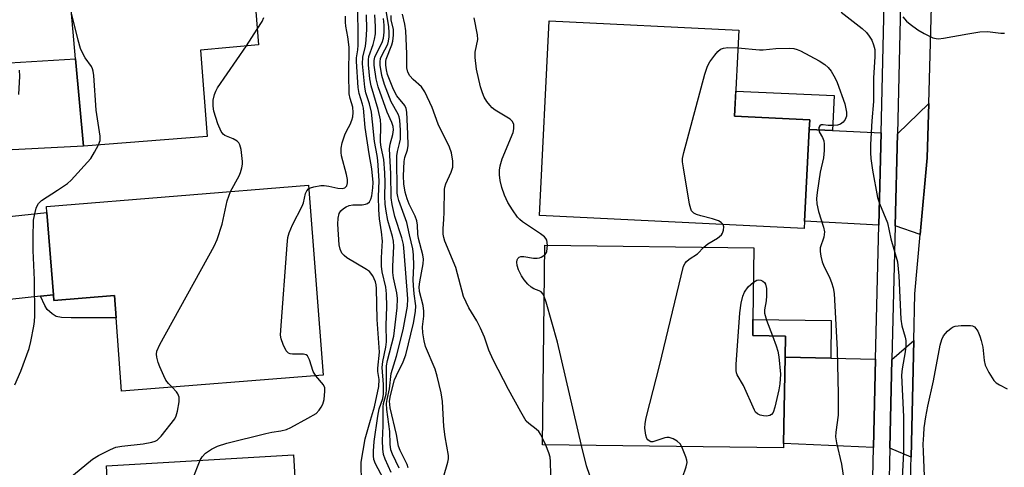
# Model space of a CAD drawing. Units: inches. Extents: x 1279761 to 1285761, y 493452 to 497453.
# Drawn here: x 1280604 to 1280842, y 494690 to 494798 of the extents above; entities that cross this region are included whole.
import ezdxf

# ---------------------------------------------------------------- set-up
doc = ezdxf.new("R2010")
doc.units = ezdxf.units.IN
doc.header["$MEASUREMENT"] = 0
for name, color, linetype in [('BLDG-Footprint', 5, 'Continuous'), ('TRANS-Driveway', 251, 'Continuous'), ('TRANS-Non Street Sidewalk', 7, 'Continuous'), ('TRANS-Road', 130, 'Continuous'), ('TRANS-Street Sidewalk', 7, 'Continuous'), ('Undefined', 1, 'Continuous')]:
    doc.layers.add(name, color=color, linetype=linetype)

msp = doc.modelspace()

# ---------------------------------------------------------------- linework, layer by layer
at = {"layer": 'BLDG-Footprint'}
for points, elevation in [([(1280649.45, 494769.92), (1280619.51, 494767.61), (1280617.61, 494788.73), (1280616.13, 494805.3), (1280615.51, 494812.17), (1280614.01, 494828.88), (1280658.65, 494832.61), (1280661.87, 494792.14), (1280647.8, 494790.81)], 305.09), ([(1280793.91, 494749.5), (1280793.81, 494747.69), (1280729.81, 494750.81), (1280732.12, 494797.92), (1280777.99, 494795.68), (1280776.98, 494774.86), (1280795.19, 494773.94), (1280795.07, 494771.63)], 325.79), ([(1280673.92, 494758.2), (1280677.54, 494712.22), (1280628.74, 494708.38), (1280627.42, 494726.08), (1280627.01, 494731.49), (1280612.38, 494730.28), (1280612.27, 494731.65), (1280610.68, 494751.54), (1280610.56, 494753.03)], 306.62), ([(1280788.85, 494695.66), (1280788.83, 494694.63), (1280730.53, 494695.34), (1280731.14, 494743.68), (1280781.66, 494743.03), (1280781.44, 494725.69), (1280781.39, 494721.79), (1280789.3, 494721.69), (1280789.21, 494716.54)], 325.82), ([(1280659.43, 494651.26), (1280660.67, 494630.36), (1280637.27, 494628.97), (1280637.12, 494631.49), (1280636.05, 494649.16), (1280627.23, 494648.71), (1280627.16, 494650.14), (1280626.29, 494667.11), (1280625.88, 494675.18), (1280625.1, 494690.3), (1280670.32, 494692.97), (1280672.74, 494652.05)], 309.03)]:
    msp.add_lwpolyline(points, close=True, dxfattribs=dict(at, elevation=elevation))
at = {"layer": 'TRANS-Driveway'}
for points in [[(1280572.47, 494765.17), (1280571.11, 494785.87), (1280597.84, 494787.52), (1280601.64, 494787.75), (1280617.61, 494788.73), (1280619.51, 494767.61)], [(1280821.9, 494746.23), (1280815.85, 494748.3), (1280816.39, 494770.61), (1280823.98, 494777.91), (1280823.6, 494764.77)], [(1280800.64, 494771.36), (1280812.42, 494770.8), (1280811.88, 494748.51), (1280793.9, 494749.5), (1280795.07, 494771.63)], [(1280612.27, 494731.65), (1280609.15, 494731.32), (1280574.94, 494727.64), (1280573.62, 494747.63), (1280610.68, 494751.54)], [(1280819.68, 494692.36), (1280814.55, 494694.56), (1280815.06, 494715.99), (1280820.32, 494720.57)], [(1280800.26, 494716.3), (1280811.09, 494716.07), (1280810.58, 494694.73), (1280788.85, 494695.66), (1280789.21, 494716.54)]]:
    msp.add_lwpolyline(points, close=True, dxfattribs=at)
at = {"layer": 'TRANS-Non Street Sidewalk'}
for points in [[(1280800.64, 494771.36), (1280795.07, 494771.63), (1280795.19, 494773.94), (1280776.98, 494774.86), (1280777.27, 494780.91), (1280801.05, 494779.89)], [(1280609.15, 494731.32), (1280612.27, 494731.65), (1280612.38, 494730.28), (1280627.01, 494731.49), (1280627.42, 494726.08), (1280616.55, 494726.06), (1280614.24, 494726.16), (1280612.95, 494726.43), (1280611.96, 494727.04), (1280610.78, 494728.1), (1280610.16, 494729.08)], [(1280800.26, 494716.3), (1280789.21, 494716.54), (1280789.3, 494721.69), (1280781.39, 494721.79), (1280781.44, 494725.69), (1280800.37, 494725.45)]]:
    msp.add_lwpolyline(points, close=True, dxfattribs=at)
at = {"layer": 'TRANS-Road'}
msp.add_polyline3d([(1280819.61, 494686.58, 0), (1280819.63, 494689.98, 0), (1280819.68, 494692.36, 0), (1280820.32, 494720.57, 0), (1280820.58, 494731.87, 0), (1280821.9, 494746.23, 0), (1280823.6, 494764.77, 0), (1280823.98, 494777.91, 0), (1280824.56, 494798.46, 0), (1280825.49, 494832.12, 0), (1280825.96, 494849.23, 0), (1280826.15, 494870.12, 0), (1280826.36, 494893.94, 0), (1280825.78, 494898.65, 0), (1280823.97, 494912.75, 0), (1280820.93, 494931.46, 0), (1280818.02, 494946.38, 0)], dxfattribs=at)
at = {"layer": 'TRANS-Street Sidewalk'}
for points in [[(1280810.31, 494683.71), (1280810.58, 494694.73), (1280811.09, 494716.07), (1280811.88, 494748.51), (1280812.42, 494770.8), (1280813.26, 494805.56), (1280813.74, 494825.34), (1280814.05, 494838.29), (1280814.74, 494852.26), (1280815.17, 494866.23), (1280815.26, 494873.16), (1280815.3, 494880.21), (1280815.29, 494893.16), (1280815.28, 494894.19), (1280814.96, 494908.17), (1280814.38, 494922.14), (1280813.05, 494929.22), (1280811.52, 494936.26)], [(1280815.39, 494937.16), (1280816.95, 494930.01), (1280818.34, 494922.59), (1280818.93, 494908.3), (1280819.23, 494895.22), (1280819.24, 494894.25), (1280819.27, 494880.2), (1280819.23, 494873.17), (1280819.14, 494866.15), (1280818.71, 494852.1), (1280818.02, 494838.15), (1280817.71, 494825.27), (1280817.23, 494805.38), (1280816.39, 494770.61), (1280815.85, 494748.3), (1280815.06, 494715.99), (1280814.55, 494694.56), (1280814.28, 494683.63)]]:
    msp.add_lwpolyline(points, dxfattribs=at)
at = {"layer": 'Undefined'}
for p, q in [((1280658.94, 494791.86, 306), (1280661.57, 494795.92, 306)), ((1280731.32, 494695.33, 322), (1280730.55, 494697.01, 322))]:
    msp.add_line(p, q, dxfattribs=at)
for points, elevation in [([(1280686.74, 494686.84), (1280686.66, 494690.34), (1280686.72, 494691.21), (1280687.66, 494696.83), (1280688.91, 494701.3), (1280689.95, 494704.58), (1280690.97, 494709.52), (1280691.05, 494711.18), (1280690.76, 494713.12), (1280690.73, 494713.95), (1280691.11, 494717.75), (1280690.55, 494725.65), (1280690.39, 494733.18), (1280690.32, 494734.07), (1280690.16, 494734.81), (1280689.5, 494736.27), (1280688.67, 494737.29), (1280688, 494737.78), (1280683.21, 494740.63), (1280682.54, 494741.15), (1280682.04, 494741.75), (1280681.64, 494742.67), (1280681.41, 494743.74), (1280681.02, 494748.72), (1280681.11, 494750.19), (1280681.39, 494751.31), (1280681.79, 494752), (1280682.38, 494752.52), (1280683.07, 494752.94), (1280683.82, 494753.25), (1280684.65, 494753.38), (1280686.96, 494753.44), (1280687.77, 494753.54), (1280688.25, 494753.7), (1280688.72, 494754.11), (1280689.05, 494754.76), (1280689.25, 494755.58), (1280689.53, 494757.51), (1280689.63, 494758.85), (1280689.31, 494762.09), (1280688.62, 494765.78), (1280687.64, 494772.12), (1280687.23, 494776.8), (1280687.01, 494777.8), (1280686.19, 494780.36), (1280685.98, 494781.83), (1280685.55, 494788.07), (1280685.59, 494789), (1280685.92, 494790.88), (1280686, 494792.01), (1280685.86, 494803.06)], 310), ([(1280698.09, 494689.81), (1280697.83, 494690.62), (1280696.13, 494694), (1280695.74, 494695.04), (1280695.2, 494697.9), (1280693.73, 494704.33), (1280693.55, 494705.93), (1280693.79, 494707.33), (1280694.78, 494711.07), (1280695.22, 494712.11), (1280696.88, 494715.42), (1280697.48, 494717.14), (1280699.34, 494724.79), (1280699.85, 494727.61), (1280699.92, 494728.97), (1280699.48, 494731.91), (1280699.31, 494733.87), (1280699.3, 494735.28), (1280699.46, 494738.64), (1280699.34, 494741.29), (1280699.18, 494742.75), (1280698.37, 494746.15), (1280697.77, 494749.18), (1280695.8, 494754.46), (1280695.53, 494755.45), (1280695.41, 494756.22), (1280695.31, 494765.3), (1280695.44, 494766.35), (1280696, 494768.22), (1280696.18, 494769.29), (1280696.24, 494771.44), (1280696.05, 494773.87), (1280695.9, 494774.66), (1280695.63, 494775.38), (1280693.98, 494778.33), (1280692.33, 494782.5), (1280691.65, 494784.71), (1280691.27, 494787.17), (1280691.25, 494787.96), (1280691.37, 494788.77), (1280691.69, 494789.56), (1280693.1, 494792.31), (1280693.34, 494793.03), (1280693.49, 494794.05), (1280693.49, 494795.11), (1280693.37, 494796.46), (1280692.68, 494800.88)], 318), ([(1280802.81, 494799.98), (1280807.83, 494796.03), (1280808.88, 494795.06), (1280809.58, 494794.19), (1280810.16, 494793.21), (1280810.62, 494792.14), (1280810.89, 494790.96), (1280810.94, 494789.19), (1280810.62, 494784.15), (1280810.55, 494778.42), (1280810.18, 494773.75), (1280809.9, 494768.01), (1280809.88, 494765.99), (1280809.97, 494764.6), (1280810.32, 494761.82), (1280811.58, 494755.16), (1280812.04, 494753.73), (1280813.95, 494749.03), (1280814.8, 494745.18), (1280816.39, 494739.66), (1280816.75, 494736.22), (1280817.17, 494725.78), (1280817.45, 494724.16), (1280818.27, 494721.38), (1280818.4, 494720.59), (1280818.38, 494719.24), (1280818.23, 494717.88), (1280817.5, 494713.78), (1280817.34, 494712.21), (1280817.82, 494702.15), (1280817.88, 494696.72), (1280817.83, 494693.49), (1280817.25, 494682.8)], 324), ([(1280623.19, 494767.89), (1280623.55, 494768.94), (1280623.57, 494770.05), (1280622.64, 494776.31), (1280622.01, 494784.66), (1280621.86, 494785.78), (1280621.72, 494786.32), (1280621.45, 494786.91), (1280619.96, 494788.96), (1280619.3, 494790.19), (1280618.85, 494791.21), (1280618.26, 494793.22), (1280616.62, 494799.76)], 304), ([(1280661.57, 494795.92), (1280662.72, 494797.78), (1280663.19, 494798.73)], 306), ([(1280673.99, 494757.29), (1280674.43, 494757.54), (1280675.21, 494757.78), (1280676.9, 494758.06), (1280677.75, 494758.11), (1280678.87, 494757.97), (1280681.08, 494757.42), (1280682.08, 494757.36), (1280682.73, 494757.55), (1280683.09, 494757.84), (1280683.22, 494758.03), (1280683.4, 494758.75), (1280683.39, 494759.57), (1280683.15, 494760.72), (1280681.94, 494765.29), (1280681.83, 494766.11), (1280681.83, 494767.11), (1280682.11, 494768.45), (1280682.75, 494770.33), (1280683.2, 494771.37), (1280684.04, 494772.86), (1280684.45, 494773.88), (1280684.66, 494774.66), (1280684.77, 494775.71), (1280684.66, 494777.04), (1280684.01, 494779.16), (1280683.82, 494780.27), (1280683.69, 494784.91), (1280683.77, 494791.51), (1280683.5, 494794.03), (1280682.99, 494796.6), (1280682.87, 494797.57), (1280682.91, 494799.03)], 308), ([(1280692.07, 494687.16), (1280690.16, 494690.74), (1280689.78, 494691.85), (1280689.65, 494692.73), (1280689.67, 494693.87), (1280689.87, 494696.16), (1280690.69, 494702.31), (1280691.04, 494704.04), (1280691.93, 494706.57), (1280692.1, 494707.61), (1280692.06, 494709.98), (1280691.74, 494714.1), (1280691.91, 494715.56), (1280692.65, 494719), (1280692.81, 494720.31), (1280692.75, 494724.3), (1280692.92, 494728.71), (1280692.84, 494731.86), (1280692.66, 494733.54), (1280691.78, 494737.22), (1280691.61, 494738.59), (1280691.58, 494740.59), (1280691.79, 494743.49), (1280691.81, 494744.63), (1280691.63, 494746.85), (1280691.13, 494750.05), (1280690.93, 494752.19), (1280690.86, 494755.4), (1280691.05, 494759.26), (1280690.7, 494764.1), (1280690.54, 494765.31), (1280689.89, 494768.74), (1280689.47, 494773.52), (1280689.16, 494775.86), (1280688.71, 494777.83), (1280687.84, 494780.53), (1280687.54, 494781.85), (1280687, 494787.5), (1280687.08, 494789.15), (1280687.74, 494791.75), (1280687.92, 494793.23), (1280688.04, 494795.88), (1280687.97, 494799.36)], 312), ([(1280693.97, 494688.69), (1280692.52, 494691.91), (1280692.13, 494693.01), (1280691.92, 494694.41), (1280691.85, 494696.42), (1280691.99, 494699.97), (1280691.99, 494704.59), (1280692.13, 494705.41), (1280692.7, 494707.62), (1280692.84, 494708.73), (1280692.8, 494714.45), (1280693.07, 494715.8), (1280694.61, 494721.69), (1280695.39, 494728.47), (1280695.44, 494730.75), (1280695.28, 494732.14), (1280694.53, 494735.79), (1280694.35, 494737.07), (1280694.34, 494738.55), (1280694.56, 494743.3), (1280694.52, 494744.66), (1280694.29, 494745.79), (1280693.15, 494749.59), (1280692.71, 494751.86), (1280692.48, 494753.57), (1280692.38, 494755.51), (1280692.49, 494758.84), (1280692.41, 494761.16), (1280692.15, 494764.39), (1280691.53, 494767.38), (1280691.37, 494768.59), (1280691.47, 494772.71), (1280691.4, 494774.01), (1280690.83, 494776.49), (1280689.1, 494782.17), (1280688.82, 494783.85), (1280688.44, 494787.24), (1280688.44, 494788.5), (1280688.58, 494789.29), (1280689.63, 494792.16), (1280689.95, 494793.45), (1280690.12, 494794.79), (1280690.16, 494796.51), (1280690.01, 494799.39)], 314), ([(1280695.85, 494689.76), (1280694.26, 494693.12), (1280693.9, 494694.18), (1280693.74, 494695.53), (1280693.6, 494698.6), (1280692.89, 494703.89), (1280692.8, 494705.35), (1280692.94, 494706.36), (1280693.55, 494708.92), (1280693.97, 494712.63), (1280695.25, 494716.79), (1280696.87, 494723.18), (1280697.89, 494728.91), (1280698, 494730.66), (1280697.13, 494742.06), (1280696.93, 494743.8), (1280696.52, 494745.42), (1280694.82, 494750.6), (1280694.18, 494753.46), (1280693.94, 494755.12), (1280693.9, 494760.94), (1280693.53, 494766.97), (1280693.69, 494768.11), (1280694.34, 494770.46), (1280694.47, 494771.55), (1280694.44, 494772.34), (1280694.14, 494773.33), (1280692.94, 494775.82), (1280690.82, 494781.98), (1280690.32, 494783.87), (1280689.85, 494787.23), (1280689.86, 494788.34), (1280690.02, 494789.16), (1280690.45, 494790.18), (1280691.74, 494792.68), (1280692.1, 494793.72), (1280692.26, 494795.15), (1280692.27, 494796.88), (1280692.1, 494798.45)], 316), ([(1280705.72, 494684.48), (1280707.68, 494691.16), (1280707.84, 494691.98), (1280707.85, 494692.82), (1280707.03, 494697.32), (1280706.65, 494699.79), (1280706.32, 494705.89), (1280706.06, 494707.92), (1280705.07, 494711.98), (1280704.57, 494713.7), (1280702.27, 494719.13), (1280701.94, 494720.5), (1280701.6, 494722.46), (1280701.53, 494723.88), (1280701.88, 494726.51), (1280701.87, 494727.67), (1280701.67, 494729.1), (1280700.83, 494732.45), (1280700.74, 494733.59), (1280700.87, 494734.77), (1280701.67, 494739.18), (1280701.73, 494740.3), (1280701.64, 494741.36), (1280700.52, 494745.3), (1280700.4, 494746.3), (1280700.34, 494748.5), (1280700.16, 494749.58), (1280699.73, 494750.67), (1280698.32, 494753.6), (1280697.8, 494754.89), (1280697.37, 494756.45), (1280696.99, 494758.52), (1280696.91, 494760.46), (1280697.07, 494763.87), (1280697.26, 494764.87), (1280697.86, 494766.69), (1280698.02, 494767.78), (1280698, 494770.58), (1280697.74, 494775.86), (1280697.57, 494776.68), (1280697.23, 494777.42), (1280695.34, 494779.8), (1280694.51, 494781.33), (1280693.06, 494784.95), (1280692.8, 494786.08), (1280692.67, 494787.22), (1280692.67, 494788.06), (1280692.76, 494788.62), (1280694.1, 494792.11), (1280694.31, 494792.96), (1280694.49, 494794.42), (1280694.49, 494795.83), (1280693.97, 494798.17), (1280693.91, 494799.19)], 320), ([(1280730.55, 494697.01), (1280730.07, 494697.99), (1280729.63, 494698.58), (1280729.01, 494699.14), (1280727.22, 494700.5), (1280726.63, 494701.11), (1280725.27, 494703.34), (1280722.3, 494708.74), (1280718.63, 494715.95), (1280717.6, 494718.25), (1280716.49, 494721.45), (1280715.57, 494723.55), (1280714.66, 494725.33), (1280712.69, 494728.48), (1280711.43, 494731.23), (1280709.55, 494738.26), (1280706.94, 494744.66), (1280706.65, 494745.5), (1280706.49, 494746.33), (1280706.49, 494747.67), (1280706.71, 494749.83), (1280706.8, 494751.61), (1280706.85, 494757.13), (1280706.93, 494757.69), (1280707.19, 494758.49), (1280708.49, 494761.33), (1280708.86, 494762.5), (1280708.85, 494763.95), (1280708.53, 494766), (1280708.07, 494767.33), (1280705.28, 494772.93), (1280703.85, 494776.96), (1280702.11, 494780.75), (1280701.31, 494781.94), (1280699.24, 494783.74), (1280698.48, 494784.59), (1280698.01, 494785.51), (1280697.77, 494786.51), (1280697.72, 494789.97), (1280697.48, 494795.5), (1280697.27, 494797.14), (1280696.67, 494799.53)], 322), ([(1280731.75, 494743.67), (1280731.6, 494744.85), (1280731.36, 494745.31), (1280730.99, 494745.71), (1280730.08, 494746.42), (1280725.72, 494749.33), (1280725.06, 494749.84), (1280724.47, 494750.46), (1280723.26, 494752.17), (1280722.16, 494753.94), (1280721.36, 494755.74), (1280720.69, 494757.6), (1280720.31, 494759.27), (1280720.12, 494760.68), (1280720.14, 494761.78), (1280720.28, 494762.88), (1280720.82, 494764.55), (1280723.45, 494770.93), (1280723.65, 494771.78), (1280723.58, 494772.83), (1280723.29, 494773.54), (1280722.74, 494774.11), (1280719.07, 494776.35), (1280718.39, 494776.86), (1280717.78, 494777.49), (1280717.06, 494778.42), (1280716.46, 494779.43), (1280716.02, 494780.53), (1280715.57, 494781.94), (1280714.58, 494786.26), (1280714.24, 494789.06), (1280714.3, 494790.32), (1280714.91, 494793.39), (1280714.86, 494794.55), (1280713.99, 494798.64)], 324), ([(1280817.67, 494798.89), (1280818.59, 494797.86), (1280819.44, 494797.11), (1280821.32, 494795.74), (1280822.82, 494794.82), (1280824.95, 494793.83), (1280825.77, 494793.62), (1280826.34, 494793.6), (1280827.5, 494793.73), (1280833.38, 494794.81), (1280836.34, 494795.25), (1280838.12, 494795.32), (1280841.36, 494794.94), (1280842.24, 494794.9)], 322), ([(1280655.11, 494756.67), (1280657.19, 494760.46), (1280657.53, 494761.27), (1280657.87, 494762.4), (1280658.02, 494763.27), (1280658.03, 494763.86), (1280657.67, 494766.82), (1280657.37, 494767.92), (1280657.09, 494768.39), (1280656.71, 494768.78), (1280655.76, 494769.38), (1280653.72, 494770.19), (1280653.3, 494770.49), (1280652.83, 494771.14), (1280652.06, 494773.01), (1280651.03, 494776.08), (1280650.87, 494777.24), (1280650.91, 494778.7), (1280651.25, 494780.1), (1280651.57, 494780.91), (1280651.98, 494781.69), (1280658.94, 494791.86)], 306), ([(1280774.24, 494748.64), (1280773.76, 494749.18), (1280773.08, 494749.58), (1280771.69, 494750.06), (1280768.84, 494750.78), (1280767.81, 494751.11), (1280767.11, 494751.44), (1280766.6, 494751.95), (1280766.38, 494752.44), (1280766.12, 494753.56), (1280764.61, 494762.34), (1280764.41, 494763.8), (1280764.43, 494764.66), (1280764.72, 494766.1), (1280769.79, 494785.01), (1280770.43, 494786.97), (1280771.03, 494787.97), (1280772.22, 494789.64), (1280772.96, 494790.53), (1280773.59, 494791.06), (1280774.32, 494791.33), (1280775.4, 494791.49), (1280777.78, 494791.37)], 326), ([(1280777.78, 494791.37), (1280783.03, 494790.92), (1280783.89, 494790.94), (1280786.98, 494791.26), (1280790.16, 494791.32), (1280791.3, 494791.22), (1280792.12, 494790.99), (1280792.91, 494790.65), (1280797.45, 494788.22), (1280798.83, 494787.33), (1280799.65, 494786.64), (1280800.32, 494785.76), (1280801.32, 494784.06), (1280801.8, 494783.04), (1280803.63, 494777.86), (1280804.02, 494775.81), (1280804.02, 494774.84), (1280803.77, 494774.06), (1280803.28, 494773.41), (1280802.64, 494772.93), (1280801.88, 494772.71), (1280800.77, 494772.6), (1280799.65, 494772.61), (1280798.39, 494772.76), (1280797.97, 494772.73), (1280797.65, 494772.56), (1280797.37, 494772.09), (1280797.33, 494771.69), (1280797.47, 494771.07), (1280798.24, 494769.68), (1280798.54, 494768.92), (1280798.65, 494768.06), (1280798.65, 494766.57), (1280798.52, 494764.8), (1280797.71, 494761.29), (1280796.96, 494756.36), (1280796.82, 494754.91), (1280796.91, 494753.69), (1280797.27, 494751.8), (1280798.52, 494748), (1280798.73, 494746.92), (1280798.54, 494745.61), (1280797.73, 494743), (1280797.72, 494742.16), (1280797.89, 494741.03), (1280798.2, 494739.61), (1280798.48, 494738.79), (1280800.01, 494735.69), (1280800.44, 494734.65), (1280800.83, 494733.32), (1280801.06, 494731.94), (1280801.83, 494718.32), (1280802.01, 494707.61), (1280802.01, 494702.58), (1280801.45, 494698.46), (1280801.39, 494697.33), (1280801.62, 494695.88), (1280802.88, 494690.66), (1280803.61, 494685.81)], 326), ([(1280603.91, 494780.07), (1280604.16, 494784.51), (1280604.05, 494785.95)], 302), ([(1280602.97, 494709.87), (1280604.35, 494713.19), (1280606.41, 494718.7), (1280606.83, 494720.38), (1280607.57, 494724.06), (1280607.73, 494725.2), (1280607.76, 494726.61), (1280607.66, 494735.28), (1280607.33, 494742.38), (1280607.33, 494745.51), (1280607.49, 494749.68), (1280607.75, 494751.23), (1280608.11, 494752.62), (1280608.31, 494753.15), (1280608.68, 494753.76), (1280609.39, 494754.49), (1280613.27, 494756.94), (1280615.67, 494758.61), (1280616.54, 494759.37), (1280621.3, 494764.66), (1280622.24, 494766.12), (1280623.19, 494767.89)], 304), ([(1280675.76, 494712.08), (1280675.09, 494713.13), (1280674.18, 494715.94), (1280673.71, 494716.88), (1280673.37, 494717.15), (1280672.75, 494717.31), (1280670.11, 494717.31), (1280669.56, 494717.37), (1280669.08, 494717.55), (1280668.56, 494718.1), (1280667.81, 494719.65), (1280667.33, 494721.03), (1280667.22, 494721.89), (1280667.26, 494723.07), (1280668.77, 494743.78), (1280668.96, 494745.54), (1280669.27, 494746.67), (1280670.05, 494748.59), (1280672.46, 494753.06), (1280672.75, 494753.88), (1280673.24, 494756.12), (1280673.54, 494756.77), (1280673.99, 494757.29)], 308), ([(1280640.97, 494709.34), (1280640.1, 494710.21), (1280639.49, 494711.02), (1280638.94, 494712.05), (1280637.97, 494714.2), (1280637.56, 494715.27), (1280637.24, 494716.57), (1280637.17, 494717.34), (1280637.27, 494718.02), (1280637.99, 494719.62), (1280651.17, 494743.38), (1280651.83, 494745.05), (1280653.05, 494748.75), (1280654.29, 494754.39), (1280655.11, 494756.67)], 306), ([(1280769.58, 494743.18), (1280770.52, 494744.02), (1280772.86, 494745.33), (1280773.83, 494746.14), (1280774.1, 494746.56), (1280774.34, 494747.3), (1280774.4, 494748.06), (1280774.24, 494748.64)], 326), ([(1280731.11, 494741.35), (1280731.4, 494741.69), (1280731.59, 494742.16), (1280731.75, 494743.67)], 324), ([(1280764.26, 494694.93), (1280763.82, 494695.6), (1280763.11, 494696.29), (1280762.18, 494696.82), (1280761.17, 494697.13), (1280760.64, 494697.14), (1280760.11, 494697.05), (1280757.24, 494696.08), (1280756.77, 494696.11), (1280756.34, 494696.31), (1280756.01, 494696.6), (1280755.79, 494696.94), (1280755.54, 494697.69), (1280755.31, 494699.37), (1280755.34, 494700.51), (1280755.62, 494701.94), (1280756.46, 494705.35), (1280758.84, 494714.5), (1280764.64, 494738.58), (1280765.01, 494739.34), (1280765.36, 494739.75), (1280766.01, 494740.27), (1280768.01, 494741.56), (1280769.58, 494743.18)], 326), ([(1280730.98, 494731.25), (1280730.71, 494731.81), (1280730.19, 494732.37), (1280729.73, 494732.63), (1280728.45, 494733.14), (1280727.8, 494733.5), (1280726.99, 494734.23), (1280726.08, 494735.28), (1280725.45, 494736.21), (1280724.74, 494737.72), (1280724.41, 494738.77), (1280724.35, 494739.58), (1280724.42, 494740.08), (1280724.6, 494740.47), (1280724.88, 494740.74), (1280725.28, 494740.89), (1280726.04, 494740.9), (1280728.36, 494740.55), (1280729.25, 494740.51), (1280729.78, 494740.6), (1280730.26, 494740.79), (1280731.11, 494741.35)], 324), ([(1280786.13, 494721.73), (1280787.05, 494719.32), (1280787.42, 494718.04), (1280787.69, 494716.68), (1280788.06, 494712.44), (1280787.94, 494710.1), (1280787.69, 494708.68), (1280786.73, 494704.5), (1280786.3, 494703.22), (1280785.91, 494702.73), (1280785.49, 494702.5), (1280784.75, 494702.34), (1280783.97, 494702.36), (1280783.21, 494702.53), (1280782.57, 494702.84), (1280782.09, 494703.29), (1280781.78, 494703.76), (1280779.14, 494709.69), (1280777.65, 494712.28), (1280777.46, 494712.8), (1280777.37, 494713.36), (1280777.4, 494714.82), (1280778.27, 494727.28), (1280778.57, 494729.61), (1280778.98, 494731.3), (1280779.42, 494732.27), (1280780.32, 494733.56), (1280781.55, 494734.68)], 328), ([(1280781.55, 494734.68), (1280782.36, 494735.19), (1280782.88, 494735.27), (1280783.36, 494735.16), (1280783.83, 494734.94), (1280784.22, 494734.63), (1280784.48, 494734.22), (1280784.69, 494733.15), (1280784.72, 494731.39), (1280784.61, 494730.23), (1280784.2, 494728.06), (1280784.21, 494727.24), (1280784.69, 494725.55), (1280786.13, 494721.73)], 328), ([(1280739.98, 494695.22), (1280734.21, 494720.17), (1280731.42, 494729.91), (1280730.98, 494731.25)], 324), ([(1280822.98, 494685.89), (1280822.66, 494693.78), (1280822.63, 494695.54), (1280822.73, 494697.8), (1280822.86, 494699.49), (1280823.22, 494702.11), (1280823.7, 494704.69), (1280825.06, 494710.82), (1280826.69, 494719.51), (1280827.08, 494720.87), (1280827.54, 494721.74), (1280828.5, 494722.85), (1280829.37, 494723.62), (1280829.85, 494723.91), (1280830.37, 494724.07), (1280831.76, 494724.24), (1280834.02, 494724.26), (1280834.53, 494724.16), (1280834.99, 494723.92), (1280835.37, 494723.54), (1280835.84, 494722.83), (1280836.33, 494721.68), (1280836.65, 494720.63), (1280836.99, 494718.98), (1280837.32, 494715.77), (1280837.59, 494714.65), (1280838.48, 494712.87), (1280839.68, 494710.93), (1280840.27, 494710.34), (1280841.02, 494709.86), (1280842.91, 494708.94)], 324), ([(1280647.76, 494691.64), (1280648.26, 494692.51), (1280649.06, 494693.32), (1280650.46, 494694.33), (1280651.91, 494695.05), (1280654.2, 494695.76), (1280663.62, 494698.1), (1280665.07, 494698.41), (1280667.3, 494698.76), (1280668.64, 494699.1), (1280669.66, 494699.56), (1280673.82, 494701.79), (1280675.78, 494702.98), (1280676.57, 494703.76), (1280677.05, 494704.46), (1280677.43, 494705.22), (1280677.74, 494706.32), (1280677.93, 494708.33), (1280677.87, 494709.15), (1280677.56, 494709.89), (1280675.76, 494712.08)], 308), ([(1280614.42, 494685.87), (1280621.69, 494691.89), (1280623.19, 494692.77), (1280626.05, 494694.21), (1280627.39, 494694.77), (1280628.78, 494695.09), (1280633.95, 494695.64), (1280636.09, 494696.01), (1280636.84, 494696.26), (1280637.32, 494696.54), (1280638.34, 494697.51), (1280641.6, 494701.63), (1280641.96, 494702.41), (1280642.25, 494703.52), (1280642.66, 494705.81), (1280642.64, 494706.93), (1280642.37, 494707.71), (1280642.07, 494708.18), (1280640.97, 494709.34)], 306), ([(1280732.54, 494688.1), (1280732.48, 494691.36), (1280732.37, 494692.42), (1280732.1, 494693.44), (1280731.32, 494695.33)], 322), ([(1280742, 494687.92), (1280741.17, 494690.32), (1280739.98, 494695.22)], 324), ([(1280764.38, 494687.51), (1280765.28, 494690.05), (1280765.49, 494691.11), (1280765.44, 494691.67), (1280765.23, 494692.5), (1280764.26, 494694.93)], 326), ([(1280647.32, 494629.57), (1280646.78, 494630.08), (1280646.05, 494630.99), (1280643.06, 494635.37), (1280642.48, 494636.39), (1280642.02, 494637.74), (1280641.54, 494639.7), (1280641.37, 494640.85), (1280640.27, 494653.18), (1280640.16, 494655.26), (1280640.35, 494657.33), (1280643.36, 494680.32), (1280644.01, 494682.3), (1280647.76, 494691.64)], 308)]:
    msp.add_lwpolyline(points, dxfattribs=dict(at, elevation=elevation))

doc.saveas('drawing.dxf')
